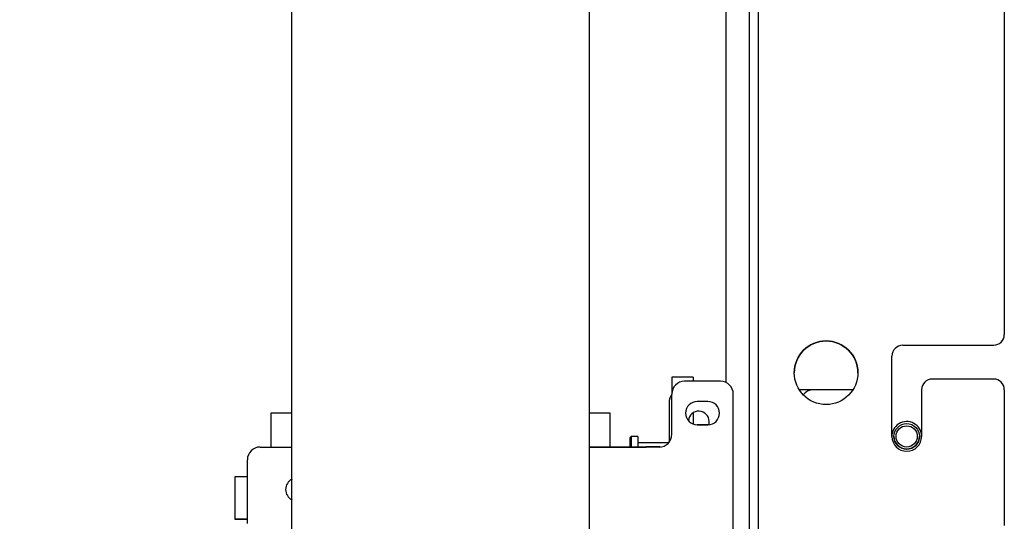
# Model space of a CAD drawing. Units: millimetres. Extents: x 0 to 410, y -8 to 282.
# Drawn here: x 25 to 41, y 141 to 149 of the extents above; entities that cross this region are included whole.
import ezdxf
from ezdxf.enums import TextEntityAlignment as Align

# ---------------------------------------------------------------- set-up
doc = ezdxf.new("R2010")
doc.units = ezdxf.units.MM
for name, color, linetype in [('D13_02_07_00_PLC', 7, 'Continuous'), ('D13_40_04_00_SP', 7, 'Continuous'), ('D13_H_09_12_BN', 7, 'Continuous'), ('D13_H_40_14_DT', 7, 'Continuous'), ('D13_H_41_02_01_V', 7, 'Continuous'), ('Default', 7, 'Continuous'), ('KBAB0262_00', 7, 'Continuous'), ('NASTRELOVACIA_SK', 7, 'Continuous'), ('PPBA2464_02', 7, 'Continuous'), ('PPBA2469_01', 7, 'Continuous'), ('PPBA2502_01', 7, 'Continuous'), ('PPBA2503_01', 7, 'Continuous'), ('PPBA2512_00', 7, 'Continuous')]:
    doc.layers.add(name, color=color, linetype=linetype)
doc.styles.add('SEACAD_Arial', font='arial.ttf')
doc.dimstyles.new('ISO', dxfattribs={"dimtxt": 3.5, "dimasz": 3.5, "dimexe": 1.75, "dimexo": 0, "dimgap": 0.875, "dimtad": 1, "dimlfac": 14.285714, "dimtxsty": 'SEACAD_Arial', "dimblk1": '_SE_OPEN', "dimblk2": '_SE_OPEN', "dimsah": 1, "dimcen": 1.75, "dimadec": 0, "dimazin": 0, "dimtfac": 0.5, "dimtdec": 3, "dimtmove": 1, "dimatfit": 3, "dimfxl": 1, "dimtolj": 1, "dimarcsym": 0})

# ---------------------------------------------------------------- blocks, each defined once
blk = doc.blocks.new('SE')
at = {"layer": 'D13_02_07_00_PLC', "color": 7, "linetype": 'Continuous'}
blk.add_line((38.84, 143.193), (38.187, 143.193), dxfattribs=at)
blk.add_arc((38.187, 142.983), 0.21, 90, 143.1113, dxfattribs=at)
at = {"layer": 'D13_40_04_00_SP', "color": 7, "linetype": 'Continuous'}
for p, q in [((38.182, 143.193), (37.953, 143.193)), ((35.807, 142.983), (35.807, 142.327))]:
    blk.add_line(p, q, dxfattribs=at)
for centre, radius, start, end in [((36.017, 142.983), 0.21, 141.5668, 180), ((36.297, 142.668), 0.172, 0, 174.8206), ((36.297, 142.668), 0.172, 0, 174.9195), ((36.297, 142.668), 0.172, 342.3705, 0)]:
    blk.add_arc(centre, radius, start, end, dxfattribs=at)
at = {"layer": 'D13_H_09_12_BN', "color": 7, "linetype": 'Continuous'}
for p, q in [((37.277, 171.544), (37.277, 129.474)), ((41.337, 167.694), (41.337, 144.104)), ((41.337, 144.104), (41.337, 144.104)), ((39.663, 143.929), (41.162, 143.929)), ((39.663, 143.929), (41.162, 143.929)), ((39.482, 142.424), (39.482, 143.748)), ((41.162, 143.369), (40.147, 143.369)), ((39.972, 143.194), (39.972, 142.424)), ((41.337, 143.194), (41.337, 140.954))]:
    blk.add_line(p, q, dxfattribs=at)
blk.add_circle((38.397, 143.474), 0.525, dxfattribs=at)
for centre, radius, start, end in [((41.162, 144.104), 0.175, 270, 0), ((41.162, 144.104), 0.175, 270, 0), ((38.397, 143.474), 0.525, 0, 180), ((39.663, 143.748), 0.181, 90, 180), ((39.663, 143.748), 0.181, 90, 180), ((40.147, 143.194), 0.175, 90, 180), ((41.162, 143.194), 0.175, 0, 90), ((39.727, 142.424), 0.245, 180, 0)]:
    blk.add_arc(centre, radius, start, end, dxfattribs=at)
at = {"layer": 'D13_H_40_14_DT', "color": 7, "linetype": 'Continuous'}
for p, q in [((37.13, 177.774), (37.13, 136.474)), ((36.748, 143.312), (36.748, 171.859))]:
    blk.add_line(p, q, dxfattribs=at)
at = {"layer": 'D13_H_41_02_01_V', "color": 7, "linetype": 'Continuous'}
blk.add_line((38.187, 143.955), (38.187, 143.955), dxfattribs=at)
blk.add_line((38.187, 143.955), (38.187, 143.955), dxfattribs=at)
for start in [0, 0, 113.5782, 113.5782]:
    blk.add_arc((38.397, 143.474), 0.525, start, 180, dxfattribs=at)
at = {"layer": 'KBAB0262_00', "color": 7, "linetype": 'Continuous'}
for p, q in [((35.184, 142.422), (35.166, 142.404)), ((35.166, 142.248), (35.166, 142.404)), ((35.184, 142.422), (35.184, 142.248)), ((35.292, 142.422), (35.184, 142.422)), ((35.292, 142.422), (35.292, 142.248)), ((35.798, 142.317), (35.292, 142.317))]:
    blk.add_line(p, q, dxfattribs=at)
at = {"layer": 'NASTRELOVACIA_SK', "color": 7, "linetype": 'Continuous'}
for p, q in [((39.517, 142.424), (39.517, 142.424)), ((39.937, 142.424), (39.937, 142.424))]:
    blk.add_line(p, q, dxfattribs=at)
for radius in [0.21, 0.175]:
    blk.add_circle((39.727, 142.424), radius, dxfattribs=at)
for radius, start, end in [(0.245, 0, 183.0061), (0.21, 180, 0), (0.245, 349.4444, 0)]:
    blk.add_arc((39.727, 142.424), radius, start, end, dxfattribs=at)
at = {"layer": 'PPBA2464_02', "color": 7, "linetype": 'Continuous'}
for p, q in [((29.587, 135.074), (29.587, 178.684)), ((34.487, 178.684), (34.487, 135.074))]:
    blk.add_line(p, q, dxfattribs=at)
at = {"layer": 'PPBA2469_01', "color": 7, "linetype": 'Continuous'}
for p, q in [((29.237, 142.808), (29.237, 142.248)), ((29.237, 142.808), (29.237, 142.248)), ((34.837, 142.249), (34.837, 142.808)), ((34.837, 142.249), (34.837, 142.808)), ((28.642, 141.758), (28.642, 141.058)), ((28.642, 141.758), (28.642, 141.058))]:
    blk.add_line(p, q, dxfattribs=at)
for centre, major_axis, start_param, end_param in [((30.112, 142.808), (-0.875, 0), 5.35589, 6.283185), ((30.112, 142.808), (-0.875, 0), 5.35589, 6.283185), ((33.962, 142.808), (-0.875, 0), 3.141593, 4.068888), ((33.962, 142.808), (-0.875, 0), 3.141593, 4.068888), ((30.112, 141.758), (1.47, 0), 2.600493, 3.141593), ((30.112, 141.758), (1.47, 0), 2.600493, 3.141593), ((30.112, 141.058), (1.47, 0), 2.600493, 3.682692), ((30.112, 141.058), (1.47, 0), 2.600493, 3.682692), ((28.922, 141.058), (-0.175, 0), 5.123906, 6.283185), ((28.922, 141.058), (-0.175, 0), 0, 1.159279), ((28.922, 141.058), (-0.175, 0), 5.123906, 6.283185), ((28.922, 141.058), (-0.175, 0), 0, 1.159279)]:
    blk.add_ellipse(centre, major_axis=major_axis, ratio=0.000218, start_param=start_param, end_param=end_param, dxfattribs=at)
at = {"layer": 'PPBA2502_01', "color": 7, "linetype": 'Continuous'}
for p, q in [((36.657, 143.333), (36.062, 143.333)), ((36.272, 142.616), (36.447, 142.616)), ((34.487, 142.249), (35.432, 142.249))]:
    blk.add_line(p, q, dxfattribs=at)
blk.add_ellipse((35.432, 142.249), major_axis=(-0.28, 0), ratio=0.000653, start_param=3.74978, end_param=4.712389, dxfattribs=at)
at = {"layer": 'PPBA2503_01', "color": 7, "linetype": 'Continuous'}
for p, q in [((36.657, 143.333), (36.062, 143.333)), ((36.657, 143.333), (36.062, 143.333)), ((35.852, 142.458), (35.852, 143.123)), ((35.852, 143.123), (35.852, 143.123)), ((36.867, 140.323), (36.867, 143.123)), ((36.867, 143.123), (36.867, 143.123)), ((36.447, 143), (36.272, 143)), ((36.272, 142.615), (36.447, 142.615)), ((36.447, 142.615), (36.272, 142.615)), ((29.062, 142.248), (29.237, 142.248)), ((29.062, 142.248), (29.237, 142.248)), ((29.062, 142.248), (29.587, 142.248)), ((29.062, 142.248), (29.587, 142.248)), ((35.642, 142.248), (34.487, 142.248)), ((35.642, 142.248), (34.487, 142.248)), ((28.852, 140.988), (28.852, 142.038)), ((28.852, 142.038), (28.852, 142.038))]:
    blk.add_line(p, q, dxfattribs=at)
for centre, radius, start, end in [((36.062, 143.123), 0.21, 90, 180), ((36.062, 143.123), 0.21, 90, 180), ((36.657, 143.123), 0.21, 0, 90), ((36.657, 143.123), 0.21, 0, 90), ((36.272, 142.808), 0.192, 90, 270), ((36.447, 142.808), 0.192, 270, 90), ((36.272, 142.808), 0.192, 180, 270), ((36.447, 142.808), 0.192, 270, 360), ((35.642, 142.458), 0.21, 270, 0), ((35.642, 142.458), 0.21, 270, 0), ((29.062, 142.038), 0.21, 90, 180), ((29.062, 142.038), 0.21, 90, 180), ((29.062, 142.038), 0.21, 90, 180), ((29.062, 142.038), 0.21, 90, 180), ((29.675, 141.548), 0.192, 117.0357, 242.9643), ((29.675, 141.548), 0.192, 180, 242.9643)]:
    blk.add_arc(centre, radius, start, end, dxfattribs=at)
at = {"layer": 'PPBA2512_00', "color": 7, "linetype": 'Continuous'}
for p, q in [((36.202, 143.403), (35.852, 143.403)), ((35.852, 143.403), (35.852, 143.123)), ((36.202, 143.403), (36.202, 143.333)), ((36.202, 142.812), (36.202, 142.629))]:
    blk.add_line(p, q, dxfattribs=at)
blk = doc.blocks.new('DMBLK16')
at = {"layer": 'Default', "color": 7, "linetype": 'Continuous'}
for p, q in [((37.217, 210.884), (11.411, 210.884)), ((13.161, 129.264), (13.161, 210.884)), ((36.507, 129.264), (11.411, 129.264))]:
    blk.add_line(p, q, dxfattribs=at)
for points in [[(13.744, 207.384), (13.161, 210.884), (12.578, 207.384)], [(13.744, 132.764), (13.161, 129.264), (12.578, 132.764)]]:
    blk.add_lwpolyline(points, dxfattribs=at)
at = {"layer": 'Default', "color": 7, "linetype": 'Continuous', "style": 'SEACAD_Arial'}
blk.add_text('1166', height=3.5, rotation=90, dxfattribs=at).set_placement((8.786, 164.596), align=Align.TOP_LEFT)
blk = doc.blocks.new('_SE_OPEN')
at = {"color": 0}
for p, q in [((-1, 0.1665), (0, 0)), ((0, 0), (-1, -0.1665)), ((0, 0), (-1, 0))]:
    blk.add_line(p, q, dxfattribs=at)
blk = doc.blocks.new('DMBLK50')
at = {"layer": 'Default', "color": 7, "linetype": 'Continuous'}
for p, q in [((30.637, 179.804), (20.23, 179.804)), ((21.98, 179.804), (21.98, 128.564)), ((27.967, 128.564), (20.23, 128.564))]:
    blk.add_line(p, q, dxfattribs=at)
for points in [[(22.563, 176.304), (21.98, 179.804), (21.397, 176.304)], [(22.563, 132.064), (21.98, 128.564), (21.397, 132.064)]]:
    blk.add_lwpolyline(points, dxfattribs=at)
at = {"layer": 'Default', "color": 7, "linetype": 'Continuous', "style": 'SEACAD_Arial'}
blk.add_text('732', height=3.5, rotation=90, dxfattribs=at).set_placement((17.605, 150.075), align=Align.TOP_LEFT)

msp = doc.modelspace()

# ---------------------------------------------------------------- block references
at = {"layer": 'Default'}
msp.add_blockref('SE', (0, 0), dxfattribs=at)

# ---------------------------------------------------------------- dimensions: what is measured, and where the dimension line sits
at = {"layer": 'Default', "color": 7, "linetype": 'Continuous'}
for base, p1, p2, angle, picture, middle, dimtype in [((13.16116, 129.26396), (37.59167, 129.26396), (37.21662, 210.88402), 90.263277, 'DMBLK16', (13.16116, 170.07399), 161), ((21.98016, 128.56361), (30.63717, 179.80367), (27.96667, 128.56361), 90, 'DMBLK50', (21.98016, 154.18364), 160)]:
    dim = msp.add_linear_dim(base=base, p1=p1, p2=p2, angle=angle, text='\\A1;<>', dimstyle='ISO', override={"dimtmove": 0, "dimtolj": 0}, dxfattribs=at)
    dim.commit()
    dim.dimension.update_dxf_attribs({"geometry": picture, "text_midpoint": middle, "dimtype": dimtype})

doc.saveas('drawing.dxf')
